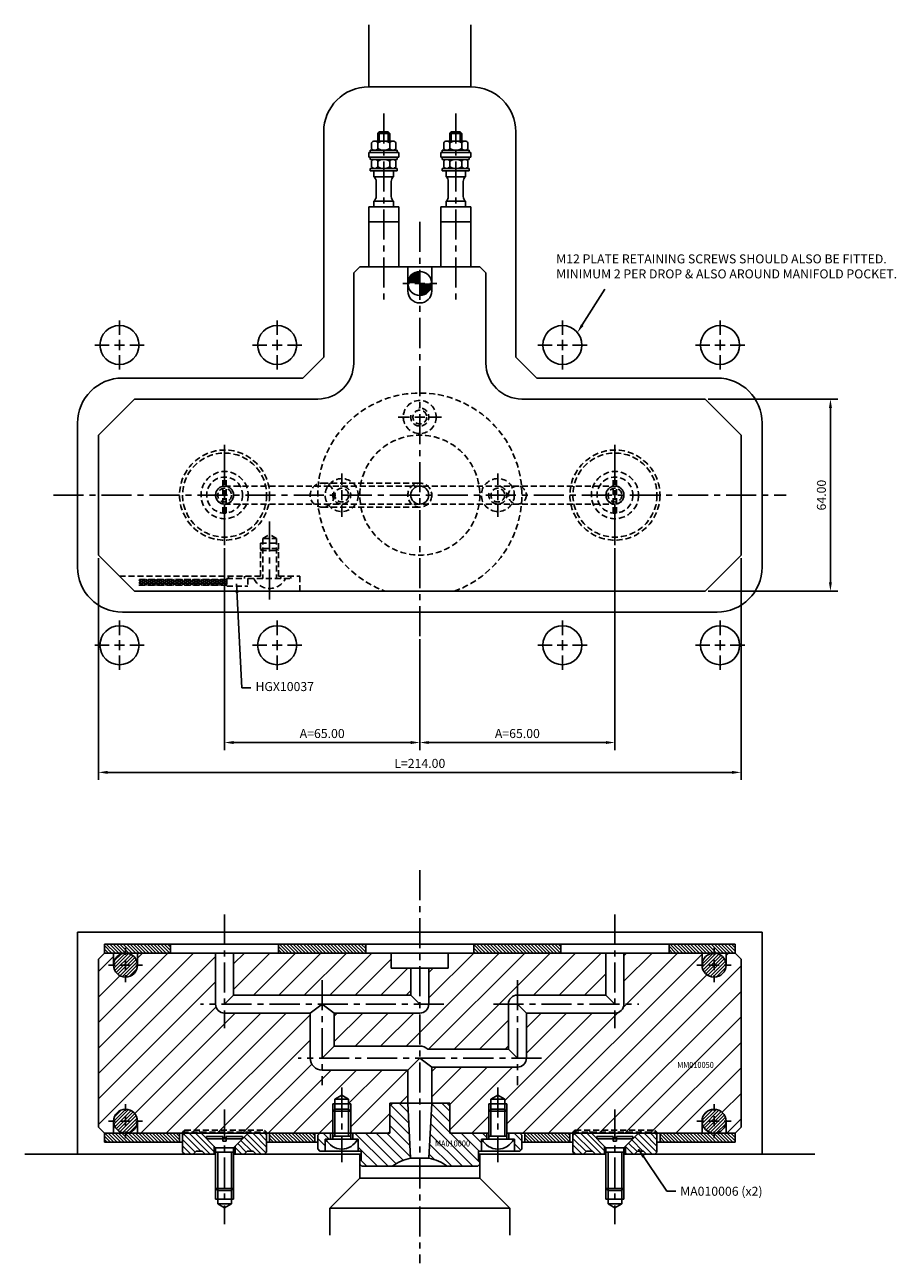
# Model space of a CAD drawing. Extents: x 292 to 787, y 177 to 589.
# Drawn here: x 292 to 582, y 177 to 589 of the extents above; entities that cross this region are included whole.
import ezdxf

# ---------------------------------------------------------------- set-up
doc = ezdxf.new("R2010")
doc.units = 0
doc.header["$LTSCALE"] = 8
doc.header["$MEASUREMENT"] = 0
doc.header["$PDMODE"] = 3
doc.linetypes.add('CENTER', pattern=[2, 1.25, -0.25, 0.25, -0.25])
doc.linetypes.add('HIDDEN', pattern=[0.375, 0.25, -0.125])
doc.layers.get('0').update_dxf_attribs({"linetype": 'CONTINUOUS'})
doc.layers.get('DEFPOINTS').update_dxf_attribs({"linetype": 'CONTINUOUS'})
for name, color, linetype in [('CENTRE', 3, 'CENTER'), ('DIMS', 4, 'CONTINUOUS'), ('HATCH', 4, 'CONTINUOUS'), ('M01', 1, 'CONTINUOUS'), ('M02', 2, 'CONTINUOUS'), ('M03', 2, 'HIDDEN'), ('M04', 7, 'CONTINUOUS'), ('M05', 5, 'CONTINUOUS'), ('TEXT', 2, 'CONTINUOUS')]:
    doc.layers.add(name, color=color, linetype=linetype)
doc.styles.get("Standard").update_dxf_attribs({"font": 'SIMPLEX'})
doc.dimstyles.new('DIM1', dxfattribs={"dimtxt": 3, "dimasz": 3, "dimexe": 2.5, "dimexo": 1, "dimgap": 1.5, "dimtad": 3, "dimlfac": 0.2, "dimrnd": 0.01, "dimzin": 1, "dimtxsty": 'STANDARD', "dimcen": -1.7, "dimdle": 1.25, "dimclrd": 4, "dimclre": 4, "dimclrt": 2, "dimazin": 3, "dimtp": 0.05, "dimtfac": 0.7, "dimtofl": 0, "dimtmove": 0, "dimatfit": 3, "dimtvp": 1.5, "dimtolj": 1, "dimtzin": 1})
doc.dimstyles.new('DIM1$7', dxfattribs={"dimtxt": 3, "dimasz": 3, "dimexe": 2.5, "dimexo": 1, "dimgap": 1.5, "dimtad": 0, "dimrnd": 0.01, "dimzin": 1, "dimtxsty": 'STANDARD', "dimcen": -1.7, "dimdle": 1.25, "dimclrd": 4, "dimclre": 4, "dimclrt": 2, "dimazin": 3, "dimtfac": 1, "dimtofl": 0, "dimtmove": 0, "dimatfit": 3, "dimtolj": 1, "dimtzin": 1})
pattern_1 = [(135, (0, 0), (-0.5656854, -0.5656854), [])]

# ---------------------------------------------------------------- blocks, each defined once
blk = doc.blocks.new('*D8')
at = {"color": 4, "linetype": 'BYBLOCK'}
for p, q in [((488.265534, 414.859226), (488.265534, 347.643829)), ((426.265534, 350.143829), (485.265534, 350.143829))]:
    blk.add_line(p, q, dxfattribs=at)
for points in [[(426.265534, 350.643829), (426.265534, 349.643829), (423.265534, 350.143829)], [(485.265534, 350.643829), (485.265534, 349.643829), (488.265534, 350.143829)]]:
    blk.add_solid(points, dxfattribs=at)
at = {"layer": 'DEFPOINTS', "color": 0, "linetype": 'BYBLOCK'}
for p in [(488.265534, 415.859226), (423.265534, 385.559226), (488.265534, 350.143829)]:
    blk.add_point(p, dxfattribs=at)
at = {"color": 2, "linetype": 'BYBLOCK', "insert": (455.765534, 353.143829), "char_height": 3, "attachment_point": 5}
blk.add_mtext('\\A1;A=65.00', dxfattribs=at)
blk = doc.blocks.new('*D7')
at = {"color": 4, "linetype": 'BYBLOCK'}
for p, q in [((358.265534, 414.859226), (358.265534, 347.643829)), ((423.265534, 384.559226), (423.265534, 347.643829)), ((361.265534, 350.143829), (420.265534, 350.143829))]:
    blk.add_line(p, q, dxfattribs=at)
for points in [[(361.265534, 350.643829), (361.265534, 349.643829), (358.265534, 350.143829)], [(420.265534, 350.643829), (420.265534, 349.643829), (423.265534, 350.143829)]]:
    blk.add_solid(points, dxfattribs=at)
at = {"layer": 'DEFPOINTS', "color": 0, "linetype": 'BYBLOCK'}
for p in [(358.265534, 415.859226), (423.265534, 385.559226), (423.265534, 350.143829)]:
    blk.add_point(p, dxfattribs=at)
at = {"color": 2, "linetype": 'BYBLOCK', "insert": (390.765534, 353.143829), "char_height": 3, "attachment_point": 5}
blk.add_mtext('\\A1;A=65.00', dxfattribs=at)
blk = doc.blocks.new('*D5')
at = {"color": 4, "linetype": 'BYBLOCK'}
for p, q in [((531.765534, 464.559226), (575.022489, 464.559226)), ((572.522489, 403.559226), (572.522489, 461.559226)), ((531.765534, 400.559226), (575.022489, 400.559226))]:
    blk.add_line(p, q, dxfattribs=at)
for points in [[(572.022489, 461.559226), (573.022489, 461.559226), (572.522489, 464.559226)], [(572.022489, 403.559226), (573.022489, 403.559226), (572.522489, 400.559226)]]:
    blk.add_solid(points, dxfattribs=at)
at = {"layer": 'DEFPOINTS', "color": 0, "linetype": 'BYBLOCK'}
for p in [(530.765534, 464.559226), (572.522489, 464.559226), (530.765534, 400.559226)]:
    blk.add_point(p, dxfattribs=at)
at = {"color": 2, "linetype": 'BYBLOCK', "insert": (569.522489, 432.559226), "char_height": 3, "attachment_point": 5, "rotation": 90}
blk.add_mtext('\\A1;64.00', dxfattribs=at)
blk = doc.blocks.new('*D6')
at = {"color": 4, "linetype": 'BYBLOCK'}
for p, q in [((316.265534, 411.559226), (316.265534, 337.696619)), ((530.265534, 411.559226), (530.265534, 337.696619)), ((319.265534, 340.196619), (527.265534, 340.196619))]:
    blk.add_line(p, q, dxfattribs=at)
for points in [[(319.265534, 340.696619), (319.265534, 339.696619), (316.265534, 340.196619)], [(527.265534, 340.696619), (527.265534, 339.696619), (530.265534, 340.196619)]]:
    blk.add_solid(points, dxfattribs=at)
at = {"layer": 'DEFPOINTS', "color": 0, "linetype": 'BYBLOCK'}
for p in [(316.265534, 412.559226), (530.265534, 412.559226), (530.265534, 340.196619)]:
    blk.add_point(p, dxfattribs=at)
at = {"color": 2, "linetype": 'BYBLOCK', "insert": (423.265534, 343.196619), "char_height": 3, "attachment_point": 5}
blk.add_mtext('\\A1;L=214.00', dxfattribs=at)

msp = doc.modelspace()

# ---------------------------------------------------------------- hatches: boundary and pattern name
at = {"layer": 'DIMS'}
h = msp.add_hatch(dxfattribs=at)
h.set_pattern_fill('_U', color=256, scale=2.5, angle=135, style=0, pattern_type=0)
h.set_pattern_definition([(135, (-132.1817, -27.4726), (-1.767767, -1.767767), [])])
h.paths.add_polyline_path([(454.766, 218.014), (454.766, 214.014), (456.566, 214.014), (457.266, 214.714), (457.266, 219.314), (456.566, 220.014), (452.966, 220.014), (452.966, 218.014), (454.516, 218.014)])
h.paths.add_polyline_path([(442.566, 209.014), (443.266, 209.714), (443.266, 211.014), (442.766, 211.014), (442.766, 214.014), (443.766, 214.014), (443.766, 218.014), (444.016, 218.014), (445.566, 218.014), (445.566, 220.014), (433.266, 220.014), (433.266, 229.014), (432.266, 230.014), (427.266, 230.014), (426.306, 211.713, -0.1092323), (432.431, 209.014)])
h.paths.add_polyline_path([(420.225, 211.713), (419.266, 230.014), (414.266, 230.014), (413.266, 229.014), (413.266, 220.014), (400.966, 220.014), (400.966, 218.014), (402.516, 218.014), (402.766, 218.014), (402.766, 214.014), (403.766, 214.014), (403.766, 211.014), (403.266, 211.014), (403.266, 209.714), (403.966, 209.014), (414.1, 209.014, -0.1092323)])
h.paths.add_polyline_path([(391.766, 218.014), (392.016, 218.014), (393.566, 218.014), (393.566, 220.014), (389.966, 220.014), (389.266, 219.314), (389.266, 214.714), (389.966, 214.014), (391.766, 214.014)])
h.paths.add_polyline_path([(427.84, 215.081), (442.211, 215.081), (442.211, 218.081), (427.84, 218.081)], flags=24)
at = {"layer": 'HATCH'}
h = msp.add_hatch(dxfattribs=at)
h.set_pattern_fill('_U', color=256, scale=0.8, angle=135, style=0, pattern_type=0)
h.set_pattern_definition(pattern_1)
h.paths.add_polyline_path([(318.266, 283.014), (318.266, 280.014), (340.266, 280.014), (340.266, 283.014)])
h.paths.add_polyline_path([(376.266, 283.014), (376.266, 280.014), (405.266, 280.014), (405.266, 283.014)])
h = msp.add_hatch(dxfattribs=at)
h.set_pattern_fill('_U', color=256, scale=0.8, angle=135, style=0, pattern_type=0)
h.set_pattern_definition(pattern_1)
h.paths.add_polyline_path([(441.266, 283.014), (441.266, 280.014), (470.266, 280.014), (470.266, 283.014)])
h.paths.add_polyline_path([(506.266, 283.014), (506.266, 280.014), (528.266, 280.014), (528.266, 283.014)])
h = msp.add_hatch(dxfattribs=at)
h.set_pattern_fill('_U', color=256, scale=6, angle=45, style=0, pattern_type=0)
h.set_pattern_definition([(45, (0, 0), (-4.24264, 4.24264), [])])
h.paths.add_polyline_path([(420.266, 275.014), (414.466, 275.014), (413.766, 275.014), (413.766, 275.714), (413.766, 280.014), (361.266, 280.014), (361.266, 266.014), (420.266, 266.014)])
h.paths.add_polyline_path([(386.766, 260.014), (358.266, 260.014, -0.4142136), (355.266, 263.014), (355.266, 280.014), (329.266, 280.014), (329.266, 276.014, -1), (321.266, 276.014), (321.266, 280.014), (318.266, 280.014), (316.266, 278.014), (316.266, 222.014), (318.266, 220.014), (321.266, 220.014), (321.266, 224.014, -1), (329.266, 224.014), (329.266, 220.014), (344.266, 220.014), (344.266, 220.314), (344.966, 221.014), (371.566, 221.014), (372.266, 220.314), (372.266, 220.014), (394.266, 220.014), (394.266, 227.314), (394.266, 229.814), (394.966, 229.814), (394.966, 231.314), (397.266, 232.642), (399.566, 231.314), (399.566, 229.814), (400.266, 229.814), (400.266, 227.314), (400.266, 220.014), (412.766, 220.014), (413.266, 220.514), (413.266, 229.014), (413.266, 230.014), (414.266, 230.014), (419.266, 230.014), (419.266, 241.014), (390.766, 241.014, -0.4142136), (386.766, 245.014)])
h.paths.add_polyline_path([(423.266, 260.014), (394.766, 260.014), (394.766, 249.014), (423.266, 249.014)])
h.paths.add_polyline_path([(452.766, 263.014, -0.4142136), (455.766, 266.014), (485.266, 266.014), (485.266, 280.014), (432.766, 280.014), (432.766, 275.714), (432.766, 275.014), (432.066, 275.014), (426.266, 275.014), (426.266, 263.014, -0.4142136), (423.266, 260.014), (423.266, 249.014, -0.1826758), (425.911, 248.014), (452.766, 248.014)])
h.paths.add_polyline_path([(530.266, 278.014), (528.266, 280.014), (525.266, 280.014), (525.266, 276.014, -1), (517.266, 276.014), (517.266, 280.014), (491.266, 280.014), (491.266, 263.014, -0.4142136), (488.266, 260.014), (458.766, 260.014), (458.766, 245.014, -0.4142136), (455.766, 242.014), (427.266, 242.014), (427.266, 230.014), (432.266, 230.014), (433.266, 230.014), (433.266, 229.014), (433.266, 220.514), (433.766, 220.014), (446.266, 220.014), (446.266, 227.314), (446.266, 229.814), (446.966, 229.814), (446.966, 231.314), (449.266, 232.642), (451.566, 231.314), (451.566, 229.814), (452.266, 229.814), (452.266, 227.314), (452.266, 220.014), (474.266, 220.014), (474.266, 220.314), (474.966, 221.014), (501.566, 221.014), (502.266, 220.314), (502.266, 220.014), (517.266, 220.014), (517.266, 224.014, -1), (525.266, 224.014), (525.266, 220.014), (528.266, 220.014), (530.266, 222.014)])
h.paths.add_polyline_path([(350.107, 220.314), (344.266, 220.314), (344.266, 220.014), (350.407, 220.014)])
h.paths.add_polyline_path([(349.407, 221.014), (344.966, 221.014), (344.266, 220.314), (350.107, 220.314)], flags=17)
h.paths.add_polyline_path([(358.266, 220.314), (350.107, 220.314), (350.407, 220.014), (358.266, 220.014)], flags=17)
h.paths.add_polyline_path([(358.266, 221.014), (349.407, 221.014), (350.107, 220.314), (358.266, 220.314)], flags=17)
h.paths.add_polyline_path([(366.424, 220.314), (358.266, 220.314), (358.266, 220.014), (366.124, 220.014)], flags=17)
h.paths.add_polyline_path([(367.124, 221.014), (358.266, 221.014), (358.266, 220.314), (366.424, 220.314)], flags=17)
h.paths.add_polyline_path([(372.266, 220.314), (366.424, 220.314), (366.124, 220.014), (372.266, 220.014)], flags=16)
h.paths.add_polyline_path([(371.566, 221.014), (367.124, 221.014), (366.424, 220.314), (372.266, 220.314)], flags=16)
h.paths.add_polyline_path([(480.107, 220.314), (474.266, 220.314), (474.266, 220.014), (480.407, 220.014)], flags=17)
h.paths.add_polyline_path([(479.407, 221.014), (474.966, 221.014), (474.266, 220.314), (480.107, 220.314)], flags=17)
h.paths.add_polyline_path([(488.266, 220.314), (480.107, 220.314), (480.407, 220.014), (488.266, 220.014)], flags=17)
h.paths.add_polyline_path([(488.266, 221.014), (479.407, 221.014), (480.107, 220.314), (488.266, 220.314)], flags=17)
h.paths.add_polyline_path([(496.424, 220.314), (488.266, 220.314), (488.266, 220.014), (496.124, 220.014)], flags=17)
h.paths.add_polyline_path([(497.124, 221.014), (488.266, 221.014), (488.266, 220.314), (496.424, 220.314)], flags=17)
h.paths.add_polyline_path([(502.266, 220.314), (496.424, 220.314), (496.124, 220.014), (502.266, 220.014)], flags=16)
h.paths.add_polyline_path([(501.566, 221.014), (497.124, 221.014), (496.424, 220.314), (502.266, 220.314)], flags=16)
h.paths.add_polyline_path([(508.517, 241.254), (523.06, 241.254), (523.06, 244.254), (508.517, 244.254)], flags=24)
h = msp.add_hatch(dxfattribs=at)
h.set_pattern_fill('_U', color=256, scale=0.8, angle=45, style=0, pattern_type=0)
h.set_pattern_definition([(45, (-119.6817, -14.4726), (-0.5656854, 0.5656854), [])])
h.paths.add_polyline_path([(321.266, 276.014, 1), (329.266, 276.014, 1)])
h.paths.add_polyline_path([(329.266, 224.014, 1), (321.266, 224.014, 1)])
h = msp.add_hatch(dxfattribs=at)
h.set_pattern_fill('_U', color=256, scale=0.8, angle=45, style=0, pattern_type=0)
h.set_pattern_definition([(45, (-12.5, 0), (-0.5656854, 0.5656854), [])])
h.paths.add_polyline_path([(517.266, 276.014, 1), (525.266, 276.014, 1)])
h.paths.add_polyline_path([(517.266, 224.014, 1), (525.266, 224.014, 1)])
h = msp.add_hatch(dxfattribs=at)
h.set_pattern_fill('_U', color=256, scale=0.8, angle=135, style=0, pattern_type=0)
h.set_pattern_definition([(135, (22.5, 0), (-0.5656854, -0.5656854), [])])
h.paths.add_polyline_path([(343.266, 217.014), (343.266, 220.014), (318.266, 220.014), (318.266, 217.014)])
h.paths.add_polyline_path([(373.266, 220.014), (373.266, 217.014), (388.266, 217.014), (388.266, 220.014)])
h = msp.add_hatch(dxfattribs=at)
h.set_pattern_fill('_U', color=256, scale=1.5, angle=135, style=0, pattern_type=0)
h.set_pattern_definition([(135, (-142.1817, -27.4726), (-1.06066, -1.06066), [])])
h.paths.add_polyline_path([(350.407, 220.014), (344.966, 220.014), (344.266, 219.314), (344.266, 213.714), (344.966, 213.014), (347.766, 213.014), (348.766, 214.014), (350.766, 214.014), (351.766, 213.014), (354.766, 213.014), (354.766, 215.655)])
h.paths.add_polyline_path([(366.124, 220.014), (361.766, 215.655), (361.766, 213.014), (364.766, 213.014), (365.766, 214.014), (367.766, 214.014), (368.766, 213.014), (371.566, 213.014), (372.266, 213.714), (372.266, 219.314), (371.566, 220.014)])
h = msp.add_hatch(dxfattribs=at)
h.set_pattern_fill('_U', color=256, scale=0.8, angle=135, style=0, pattern_type=0)
h.set_pattern_definition([(135, (-22.5, 0), (-0.5656854, -0.5656854), [])])
h.paths.add_polyline_path([(458.266, 217.014), (473.266, 217.014), (473.266, 220.014), (458.266, 220.014)])
h.paths.add_polyline_path([(528.266, 217.014), (528.266, 220.014), (503.266, 220.014), (503.266, 217.014)])
h = msp.add_hatch(dxfattribs=at)
h.set_pattern_fill('_U', color=256, scale=1.5, angle=135, style=0, pattern_type=0)
h.set_pattern_definition([(135, (-122.1817, -27.4726), (-1.0606602, -1.0606602), [])])
h.paths.add_polyline_path([(480.407, 220.014), (474.966, 220.014), (474.266, 219.314), (474.266, 213.714), (474.966, 213.014), (477.766, 213.014), (478.766, 214.014), (480.766, 214.014), (481.766, 213.014), (484.766, 213.014), (484.766, 215.655)])
h.paths.add_polyline_path([(502.266, 219.314), (501.566, 220.014), (496.124, 220.014), (491.766, 215.655), (491.766, 213.014), (494.766, 213.014), (495.766, 214.014), (497.766, 214.014), (498.766, 213.014), (501.566, 213.014), (502.266, 213.714)])
at = {"layer": 'M03'}
h = msp.add_hatch(dxfattribs=at)
h.set_pattern_fill('_U', color=256, scale=0.7, angle=330, style=0, pattern_type=0)
h.set_pattern_definition([(330, (-132.1817, 0), (0.35, 0.6062178), [])])
h.paths.add_polyline_path([(358.958, 404.459), (329.72, 404.459), (329.72, 402.559), (358.958, 402.559)])
h = msp.add_hatch(dxfattribs=at)
h.set_pattern_fill('_U', color=256, scale=0.7, angle=30, style=0, pattern_type=0)
h.set_pattern_definition([(30, (-132.1817, 0), (-0.35, 0.6062178), [])])
h.paths.add_polyline_path([(358.958, 404.459), (329.72, 404.459), (329.72, 402.559), (358.958, 402.559)])

# ---------------------------------------------------------------- linework, layer by layer
at = {"color": 4, "linetype": 'BYBLOCK'}
msp.add_line((477.384, 489.239), (484.866, 501.206), dxfattribs=at)
msp.add_solid([(477.805, 488.969), (476.963, 489.508), (475.765, 486.713)], dxfattribs=at)
at = {"layer": 'CENTRE'}
for p, q in [((411.266, 559.72), (411.266, 496.127)), ((435.266, 559.72), (435.266, 496.127)), ((423.266, 523.559), (423.266, 385.559)), ((301.266, 432.559), (545.266, 432.559)), ((373.266, 423.758), (373.266, 396.598)), ((423.266, 307.602), (423.266, 176.694)), ((358.266, 292.825), (358.266, 255.014)), ((488.266, 292.825), (488.266, 255.014)), ((390.766, 271.014), (390.766, 236.014)), ((455.766, 271.014), (455.766, 236.014)), ((431.266, 263.014), (350.266, 263.014)), ((447.766, 263.014), (496.266, 263.014)), ((463.766, 245.014), (382.766, 245.014)), ((397.266, 235.28), (397.266, 210.368)), ((449.266, 235.28), (449.266, 210.368)), ((358.266, 227.875), (358.266, 189.652)), ((488.266, 227.875), (488.266, 189.652))]:
    msp.add_line(p, q, dxfattribs=at)
at = {"layer": 'DIMS', "color": 4}
for p, q in [((419.866, 503.059), (417.566, 503.059)), ((421.566, 503.059), (424.966, 503.059)), ((426.666, 503.059), (428.966, 503.059)), ((323.266, 485.959), (323.266, 490.759)), ((375.766, 485.959), (375.766, 490.759)), ((470.766, 485.959), (470.766, 490.759)), ((523.266, 485.959), (523.266, 490.759)), ((323.266, 480.859), (323.266, 484.259)), ((375.766, 480.859), (375.766, 484.259)), ((470.766, 480.859), (470.766, 484.259)), ((523.266, 480.859), (523.266, 484.259)), ((319.866, 482.559), (315.066, 482.559)), ((321.566, 482.559), (324.966, 482.559)), ((323.266, 479.159), (323.266, 474.359)), ((326.666, 482.559), (331.466, 482.559)), ((372.366, 482.559), (367.566, 482.559)), ((374.066, 482.559), (377.466, 482.559)), ((375.766, 479.159), (375.766, 474.359)), ((379.166, 482.559), (383.966, 482.559)), ((467.366, 482.559), (462.566, 482.559)), ((472.466, 482.559), (469.066, 482.559)), ((470.766, 479.159), (470.766, 474.359)), ((474.166, 482.559), (478.966, 482.559)), ((519.866, 482.559), (515.066, 482.559)), ((524.966, 482.559), (521.566, 482.559)), ((523.266, 479.159), (523.266, 474.359)), ((526.666, 482.559), (531.466, 482.559)), ((419.866, 458.559), (416.066, 458.559)), ((421.566, 458.559), (424.966, 458.559)), ((426.666, 458.559), (430.466, 458.559)), ((358.266, 435.959), (358.266, 449.259)), ((488.266, 435.959), (488.266, 449.259)), ((397.266, 435.959), (397.266, 439.759)), ((449.266, 435.959), (449.266, 439.759)), ((358.266, 430.859), (358.266, 434.259)), ((397.266, 430.859), (397.266, 434.259)), ((449.266, 430.859), (449.266, 434.259)), ((488.266, 430.859), (488.266, 434.259)), ((358.266, 429.159), (358.266, 415.859)), ((397.266, 429.159), (397.266, 425.359)), ((449.266, 429.159), (449.266, 425.359)), ((488.266, 429.159), (488.266, 415.859)), ((323.266, 385.959), (323.266, 390.759)), ((375.766, 385.959), (375.766, 390.759)), ((470.766, 385.959), (470.766, 390.759)), ((523.266, 385.959), (523.266, 390.759)), ((323.266, 384.259), (323.266, 380.859)), ((375.766, 384.259), (375.766, 380.859)), ((470.766, 384.259), (470.766, 380.859)), ((523.266, 384.259), (523.266, 380.859)), ((319.866, 382.559), (315.066, 382.559)), ((321.566, 382.559), (324.966, 382.559)), ((326.666, 382.559), (331.466, 382.559)), ((372.366, 382.559), (367.566, 382.559)), ((374.066, 382.559), (377.466, 382.559)), ((379.166, 382.559), (383.966, 382.559)), ((467.366, 382.559), (462.566, 382.559)), ((472.466, 382.559), (469.066, 382.559)), ((474.166, 382.559), (478.966, 382.559)), ((519.866, 382.559), (515.066, 382.559)), ((524.966, 382.559), (521.566, 382.559)), ((526.666, 382.559), (531.466, 382.559)), ((323.266, 379.159), (323.266, 374.359)), ((375.766, 379.159), (375.766, 374.359)), ((470.766, 379.159), (470.766, 374.359)), ((523.266, 379.159), (523.266, 374.359)), ((325.266, 279.414), (325.266, 281.714)), ((521.266, 279.414), (521.266, 281.714)), ((325.266, 277.714), (325.266, 274.314)), ((521.266, 277.714), (521.266, 274.314)), ((321.866, 276.014), (319.566, 276.014)), ((326.966, 276.014), (323.566, 276.014)), ((325.266, 272.614), (325.266, 270.314)), ((328.666, 276.014), (330.966, 276.014)), ((517.866, 276.014), (515.566, 276.014)), ((519.566, 276.014), (522.966, 276.014)), ((521.266, 272.614), (521.266, 270.314)), ((524.666, 276.014), (526.966, 276.014)), ((325.266, 227.414), (325.266, 229.714)), ((521.266, 227.414), (521.266, 229.714)), ((321.866, 224.014), (319.566, 224.014)), ((326.966, 224.014), (323.566, 224.014)), ((325.266, 222.314), (325.266, 225.714)), ((328.666, 224.014), (330.966, 224.014)), ((517.866, 224.014), (515.566, 224.014)), ((519.566, 224.014), (522.966, 224.014)), ((521.266, 222.314), (521.266, 225.714)), ((524.666, 224.014), (526.966, 224.014)), ((325.266, 220.614), (325.266, 218.314)), ((521.266, 220.614), (521.266, 218.314))]:
    msp.add_line(p, q, dxfattribs=at)
at = {"layer": 'M01'}
for p, q in [((409.266, 553.059), (409.766, 553.559)), ((409.266, 553.059), (413.266, 553.059)), ((409.266, 553.059), (409.266, 550.459)), ((409.766, 553.559), (409.766, 550.459)), ((409.766, 553.559), (412.766, 553.559)), ((412.766, 553.559), (413.266, 553.059)), ((412.766, 553.559), (412.766, 550.459)), ((413.266, 553.059), (413.266, 550.459)), ((433.766, 553.559), (433.266, 553.059)), ((437.266, 553.059), (433.266, 553.059)), ((433.266, 553.059), (433.266, 550.459)), ((433.766, 553.559), (433.766, 550.459)), ((436.766, 553.559), (433.766, 553.559)), ((437.266, 553.059), (436.766, 553.559)), ((436.766, 553.559), (436.766, 550.459)), ((437.266, 553.059), (437.266, 550.459)), ((407.224, 549.859), (407.224, 548.059)), ((408.234, 550.459), (414.297, 550.459)), ((409.245, 549.859), (409.245, 548.059)), ((413.286, 549.859), (413.286, 548.059)), ((415.307, 549.859), (415.307, 548.059)), ((431.224, 549.859), (431.224, 548.059)), ((438.297, 550.459), (432.234, 550.459)), ((433.245, 549.859), (433.245, 548.059)), ((437.286, 549.859), (437.286, 548.059)), ((439.307, 549.859), (439.307, 548.059)), ((406.266, 545.159), (406.266, 546.659)), ((406.266, 546.659), (416.266, 546.659)), ((406.266, 545.159), (416.266, 545.159)), ((406.766, 546.659), (406.766, 547.459)), ((406.766, 547.459), (415.766, 547.459)), ((406.766, 544.359), (406.766, 545.159)), ((415.766, 546.659), (415.766, 547.459)), ((415.766, 544.359), (415.766, 545.159)), ((416.266, 545.159), (416.266, 546.659)), ((430.266, 545.159), (430.266, 546.659)), ((440.266, 546.659), (430.266, 546.659)), ((440.266, 545.159), (430.266, 545.159)), ((430.766, 546.659), (430.766, 547.459)), ((439.766, 547.459), (430.766, 547.459)), ((430.766, 544.359), (430.766, 545.159)), ((439.766, 546.659), (439.766, 547.459)), ((439.766, 544.359), (439.766, 545.159)), ((440.266, 545.159), (440.266, 546.659)), ((406.766, 544.359), (415.766, 544.359)), ((406.766, 541.359), (415.766, 541.359)), ((406.766, 541.359), (406.766, 540.559)), ((406.766, 540.559), (415.766, 540.559)), ((407.224, 543.759), (407.224, 541.959)), ((408.016, 540.559), (408.016, 538.615)), ((409.245, 543.759), (409.245, 541.959)), ((413.286, 543.759), (413.286, 541.959)), ((414.516, 540.559), (414.516, 538.615)), ((415.307, 543.759), (415.307, 541.959)), ((415.766, 541.359), (415.766, 540.559)), ((439.766, 544.359), (430.766, 544.359)), ((430.766, 541.359), (430.766, 540.559)), ((439.766, 541.359), (430.766, 541.359)), ((430.766, 540.559), (439.766, 540.559)), ((431.224, 543.759), (431.224, 541.959)), ((432.016, 540.559), (432.016, 538.615)), ((433.245, 543.759), (433.245, 541.959)), ((437.286, 543.759), (437.286, 541.959)), ((438.516, 540.559), (438.516, 538.615)), ((439.307, 543.759), (439.307, 541.959)), ((439.766, 541.359), (439.766, 540.559)), ((408.016, 538.615), (414.516, 538.615)), ((408.766, 537.054), (408.766, 532.065)), ((413.766, 537.054), (413.766, 532.065)), ((438.516, 538.615), (432.016, 538.615)), ((432.766, 537.054), (432.766, 532.065)), ((437.766, 537.054), (437.766, 532.065)), ((406.266, 528.559), (406.266, 508.559)), ((406.266, 528.559), (416.266, 528.559)), ((408.016, 530.503), (414.516, 530.503)), ((408.016, 530.503), (408.016, 528.559)), ((414.516, 530.503), (414.516, 528.559)), ((416.266, 528.559), (416.266, 508.559)), ((430.266, 528.559), (430.266, 508.559)), ((440.266, 528.559), (430.266, 528.559)), ((438.516, 530.503), (432.016, 530.503)), ((432.016, 530.503), (432.016, 528.559)), ((438.516, 530.503), (438.516, 528.559)), ((440.266, 528.559), (440.266, 508.559)), ((406.266, 523.559), (416.266, 523.559)), ((440.266, 523.559), (430.266, 523.559)), ((401.266, 506.559), (403.266, 508.559)), ((403.266, 508.559), (443.266, 508.559)), ((419.266, 500.559), (419.266, 508.559)), ((427.266, 500.559), (427.266, 508.559)), ((443.266, 508.559), (445.266, 506.559)), ((401.266, 506.559), (401.266, 476.559)), ((445.266, 506.559), (445.266, 476.559)), ((316.266, 452.559), (328.266, 464.559)), ((328.266, 464.559), (389.266, 464.559)), ((457.266, 464.559), (518.266, 464.559)), ((518.266, 464.559), (530.266, 452.559)), ((316.266, 452.559), (316.266, 412.559)), ((530.266, 452.559), (530.266, 412.559)), ((328.266, 400.559), (316.266, 412.559)), ((530.266, 412.559), (518.266, 400.559)), ((328.266, 400.559), (518.266, 400.559)), ((316.266, 278.014), (318.266, 280.014)), ((316.266, 278.014), (316.266, 222.014)), ((318.266, 280.014), (528.266, 280.014)), ((321.266, 276.014), (321.266, 280.014)), ((329.266, 276.014), (329.266, 280.014)), ((355.266, 280.014), (355.266, 263.014)), ((361.266, 280.014), (361.266, 266.014)), ((413.766, 280.014), (413.766, 275.014)), ((432.766, 280.014), (432.766, 275.014)), ((485.266, 280.014), (485.266, 266.014)), ((491.266, 280.014), (491.266, 263.014)), ((517.266, 276.014), (517.266, 280.014)), ((525.266, 276.014), (525.266, 280.014)), ((528.266, 280.014), (530.266, 278.014)), ((530.266, 278.014), (530.266, 222.014)), ((432.766, 275.014), (413.766, 275.014)), ((420.266, 275.014), (420.266, 266.014)), ((426.266, 275.014), (426.266, 263.014)), ((358.266, 263.014), (361.266, 266.014)), ((420.266, 266.014), (361.266, 266.014)), ((423.266, 263.014), (420.266, 266.014)), ((485.266, 266.014), (455.766, 266.014)), ((488.266, 263.014), (485.266, 266.014)), ((386.766, 260.014), (358.266, 260.014)), ((386.766, 260.014), (390.766, 263.014)), ((386.766, 245.014), (386.766, 260.014)), ((390.766, 263.014), (394.766, 260.014)), ((423.266, 260.014), (394.766, 260.014)), ((394.766, 249.014), (394.766, 260.014)), ((452.766, 248.014), (452.766, 263.014)), ((455.766, 263.014), (458.766, 260.014)), ((458.766, 260.014), (458.766, 245.014)), ((488.266, 260.014), (458.766, 260.014)), ((394.766, 249.014), (390.766, 245.014)), ((394.766, 249.014), (423.266, 249.014)), ((452.766, 248.014), (425.911, 248.014)), ((455.766, 245.014), (452.766, 248.014)), ((419.266, 241.014), (423.266, 245.014)), ((423.266, 245.014), (427.266, 242.014)), ((419.266, 241.014), (390.766, 241.014)), ((419.266, 241.014), (419.266, 230.014)), ((455.766, 242.014), (427.266, 242.014)), ((427.266, 242.014), (427.266, 230.014)), ((321.266, 224.014), (321.266, 220.014)), ((329.266, 224.014), (329.266, 220.014)), ((517.266, 224.014), (517.266, 220.014)), ((525.266, 224.014), (525.266, 220.014)), ((318.266, 220.014), (316.266, 222.014)), ((318.266, 220.014), (413.266, 220.014)), ((433.266, 220.014), (446.266, 220.014)), ((452.266, 220.014), (528.266, 220.014)), ((530.266, 222.014), (528.266, 220.014))]:
    msp.add_line(p, q, dxfattribs=at)
at = {"layer": 'M01', "const_width": 4}
for points in [[(423.266, 505.059, 0.414214), (421.266, 503.059)], [(423.266, 501.059, 0.414214), (425.266, 503.059)]]:
    msp.add_lwpolyline(points, format="xyb", dxfattribs=at)
at = {"layer": 'M01'}
for centre, radius in [((423.266, 503.059), 4), ((358.266, 432.559), 3), ((423.266, 432.559), 3), ((488.266, 432.559), 3), ((325.266, 276.014), 4), ((521.266, 276.014), 4), ((325.266, 224.014), 4), ((521.266, 224.014), 4)]:
    msp.add_circle(centre, radius, dxfattribs=at)
for centre, radius, start, end in [((408.234, 549.309), 1.151, 28.59242, 151.40758), ((411.266, 546.756), 3.703, 56.92527, 123.07473), ((414.297, 549.309), 1.151, 28.59242, 151.40758), ((432.234, 549.309), 1.151, 28.59242, 151.40758), ((435.266, 546.756), 3.703, 56.92527, 123.07473), ((438.297, 549.309), 1.151, 28.59242, 151.40758), ((408.234, 548.61), 1.151, 208.59242, 331.40758), ((411.266, 551.162), 3.703, 236.92527, 303.07473), ((414.297, 548.61), 1.151, 208.59242, 331.40758), ((432.234, 548.61), 1.151, 208.59242, 331.40758), ((435.266, 551.162), 3.703, 236.92527, 303.07473), ((438.297, 548.61), 1.151, 208.59242, 331.40758), ((408.234, 543.209), 1.151, 28.59242, 151.40758), ((408.234, 542.51), 1.151, 208.59242, 331.40758), ((411.266, 540.656), 3.703, 56.92527, 123.07473), ((411.266, 545.062), 3.703, 236.92527, 303.07473), ((414.297, 543.209), 1.151, 28.59242, 151.40758), ((414.297, 542.51), 1.151, 208.59242, 331.40758), ((432.234, 543.209), 1.151, 28.59242, 151.40758), ((432.234, 542.51), 1.151, 208.59242, 331.40758), ((435.266, 540.656), 3.703, 56.92527, 123.07473), ((435.266, 545.062), 3.703, 236.92527, 303.07473), ((438.297, 543.209), 1.151, 28.59242, 151.40758), ((438.297, 542.51), 1.151, 208.59242, 331.40758), ((406.766, 537.054), 2, 0, 51.31781), ((415.766, 537.054), 2, 128.68219, 180), ((430.766, 537.054), 2, 0, 51.31781), ((439.766, 537.054), 2, 128.68219, 180), ((406.766, 532.065), 2, 308.68219, 0), ((415.766, 532.065), 2, 180, 231.31781), ((430.766, 532.065), 2, 308.68219, 0), ((439.766, 532.065), 2, 180, 231.31781), ((423.266, 500.559), 4, 180, 0), ((389.266, 476.559), 12, 270, 0), ((457.266, 476.559), 12, 180, 270), ((455.766, 263.014), 3, 90, 180), ((358.266, 263.014), 3, 180, 270), ((423.266, 263.014), 3, 270, 0), ((488.266, 263.014), 3, 270, 0), ((423.266, 245.014), 4, 48.59038, 90), ((390.766, 245.014), 4, 180, 270), ((455.766, 245.014), 3, 270, 0)]:
    msp.add_arc(centre, radius, start, end, dxfattribs=at)
at = {"layer": 'M02'}
for p, q in [((318.266, 283.014), (528.266, 283.014)), ((318.266, 280.014), (318.266, 283.014)), ((340.266, 280.014), (340.266, 283.014)), ((376.266, 280.014), (376.266, 283.014)), ((405.266, 283.014), (405.266, 280.014)), ((441.266, 283.014), (441.266, 280.014)), ((470.266, 280.014), (470.266, 283.014)), ((506.266, 280.014), (506.266, 283.014)), ((528.266, 280.014), (528.266, 283.014)), ((318.266, 220.014), (318.266, 217.014)), ((343.266, 220.014), (343.266, 217.014)), ((373.266, 220.014), (373.266, 217.014)), ((388.266, 220.014), (388.266, 217.014)), ((458.266, 220.014), (458.266, 217.014)), ((473.266, 220.014), (473.266, 217.014)), ((503.266, 220.014), (503.266, 217.014)), ((528.266, 220.014), (528.266, 217.014)), ((318.266, 217.014), (344.266, 217.014)), ((372.266, 217.014), (389.266, 217.014)), ((457.266, 217.014), (474.266, 217.014)), ((502.266, 217.014), (528.266, 217.014))]:
    msp.add_line(p, q, dxfattribs=at)
at = {"layer": 'M03'}
for p, q in [((357.716, 426.584), (357.716, 438.534)), ((358.816, 426.584), (358.816, 438.534)), ((487.716, 426.584), (487.716, 438.534)), ((488.816, 426.584), (488.816, 438.534)), ((358.266, 435.559), (488.266, 435.559)), ((390.766, 436.559), (423.266, 436.559)), ((358.266, 429.559), (488.266, 429.559)), ((390.766, 428.559), (423.266, 428.559)), ((370.966, 418.059), (373.266, 419.387)), ((370.966, 418.059), (375.566, 418.059)), ((370.966, 418.059), (370.966, 404.759)), ((375.566, 418.059), (373.266, 419.387)), ((375.566, 418.059), (375.566, 404.759)), ((370.266, 416.559), (376.266, 416.559)), ((370.266, 416.559), (370.266, 404.759)), ((370.266, 414.059), (370.966, 414.759)), ((370.266, 414.059), (376.266, 414.059)), ((370.966, 414.759), (375.566, 414.759)), ((376.266, 414.059), (375.566, 414.759)), ((376.266, 416.559), (376.266, 404.759)), ((323.266, 405.559), (370.266, 405.559)), ((358.958, 404.459), (329.72, 404.459)), ((358.958, 404.759), (358.958, 402.259)), ((358.958, 404.759), (364.914, 404.759)), ((359.566, 405.559), (359.566, 404.759)), ((364.914, 405.559), (364.914, 404.759)), ((365.958, 404.759), (380.266, 404.759)), ((365.958, 404.759), (365.958, 402.259)), ((376.266, 405.559), (383.266, 405.559)), ((376.966, 405.559), (376.966, 404.759)), ((380.266, 405.559), (380.266, 404.759)), ((383.266, 405.559), (383.266, 400.559)), ((358.958, 402.559), (329.72, 402.559)), ((358.958, 402.259), (365.958, 402.259))]:
    msp.add_line(p, q, dxfattribs=at)
for centre, radius in [((423.266, 458.559), 5.5), ((423.266, 458.559), 2.3), ((423.266, 432.559), 20), ((358.266, 432.559), 15), ((358.266, 432.559), 14), ((488.266, 432.559), 15), ((488.266, 432.559), 14), ((358.266, 432.559), 7.859), ((358.266, 432.559), 6), ((397.266, 432.559), 5.5), ((449.266, 432.559), 5.5), ((488.266, 432.559), 7.859), ((488.266, 432.559), 6), ((358.266, 432.559), 2.3), ((390.766, 432.559), 4), ((397.266, 432.559), 2.3), ((423.266, 432.559), 4), ((449.266, 432.559), 2.3), ((455.766, 432.559), 3), ((488.266, 432.559), 2.3)]:
    msp.add_circle(centre, radius, dxfattribs=at)
for centre, radius, start, end in [((423.266, 432.559), 34, 289.74992, 250.25008), ((423.266, 458.559), 3, 167.78464, 96.9231), ((358.266, 432.559), 3, 167.78464, 96.9231), ((397.266, 432.559), 3, 167.78464, 96.9231), ((449.266, 432.559), 3, 167.78464, 96.9231), ((488.266, 432.559), 3, 167.78464, 96.9231), ((373.266, 407.285), 5.826, 205.69541, 334.30459)]:
    msp.add_arc(centre, radius, start, end, dxfattribs=at)
at = {"layer": 'M04'}
for p, q in [((406.266, 568.559), (406.266, 589.231)), ((440.266, 568.559), (440.266, 589.231)), ((406.266, 568.559), (440.266, 568.559)), ((391.266, 553.559), (391.266, 478.559)), ((455.266, 553.559), (455.266, 478.559)), ((384.266, 471.559), (391.266, 478.559)), ((455.266, 478.559), (462.266, 471.559)), ((324.266, 471.559), (384.266, 471.559)), ((462.266, 471.559), (522.266, 471.559)), ((309.266, 456.559), (309.266, 408.559)), ((537.266, 456.559), (537.266, 408.559)), ((324.266, 393.559), (522.266, 393.559)), ((309.266, 287.014), (537.266, 287.014)), ((309.266, 287.014), (309.266, 213.014)), ((537.266, 287.014), (537.266, 213.014)), ((394.966, 231.314), (397.266, 232.642)), ((394.966, 228.014), (394.966, 231.314)), ((399.566, 231.314), (394.966, 231.314)), ((399.566, 231.314), (397.266, 232.642)), ((399.566, 228.014), (399.566, 231.314)), ((446.966, 231.314), (449.266, 232.642)), ((446.966, 228.014), (446.966, 231.314)), ((446.966, 231.314), (451.566, 231.314)), ((451.566, 231.314), (449.266, 232.642)), ((451.566, 228.014), (451.566, 231.314)), ((394.266, 227.314), (394.266, 229.814)), ((400.266, 229.814), (394.266, 229.814)), ((400.266, 227.314), (400.266, 229.814)), ((413.266, 229.014), (413.266, 230.014)), ((414.266, 230.014), (413.266, 230.014)), ((432.266, 230.014), (433.266, 230.014)), ((433.266, 229.014), (433.266, 230.014)), ((446.266, 227.314), (446.266, 229.814)), ((446.266, 229.814), (452.266, 229.814)), ((452.266, 227.314), (452.266, 229.814)), ((393.566, 220.014), (393.566, 218.014)), ((400.966, 220.014), (400.966, 218.014)), ((413.266, 220.514), (412.766, 220.014)), ((433.266, 220.514), (433.766, 220.014)), ((445.566, 220.014), (445.566, 218.014)), ((452.966, 220.014), (452.966, 218.014)), ((391.766, 218.014), (391.766, 214.014)), ((391.766, 218.014), (392.016, 218.014)), ((402.516, 218.014), (402.766, 218.014)), ((402.766, 218.014), (402.766, 214.014)), ((444.016, 218.014), (443.766, 218.014)), ((443.766, 218.014), (443.766, 214.014)), ((454.766, 218.014), (454.516, 218.014)), ((454.766, 218.014), (454.766, 214.014)), ((291.715, 213.014), (355.266, 213.014)), ((361.266, 213.014), (403.766, 213.014)), ((403.266, 211.014), (403.266, 213.014)), ((442.766, 213.014), (485.266, 213.014)), ((443.266, 211.014), (443.266, 213.014)), ((491.266, 213.014), (554.816, 213.014)), ((403.266, 209.714), (403.266, 205.014)), ((443.266, 209.714), (443.266, 205.014)), ((403.266, 205.014), (393.266, 195.014)), ((443.266, 205.014), (403.266, 205.014)), ((443.266, 205.014), (453.266, 195.014)), ((355.266, 201.575), (355.266, 198.014)), ((355.966, 200.875), (355.966, 196.514)), ((360.566, 200.875), (360.566, 196.514)), ((361.266, 201.575), (361.266, 198.014)), ((485.266, 201.575), (485.266, 198.014)), ((485.966, 200.875), (485.966, 196.514)), ((490.566, 200.875), (490.566, 196.514)), ((491.266, 201.575), (491.266, 198.014)), ((355.266, 198.014), (361.266, 198.014)), ((355.966, 196.514), (358.266, 195.186)), ((355.966, 196.514), (360.566, 196.514)), ((358.266, 195.186), (360.566, 196.514)), ((393.266, 195.014), (393.266, 186.014)), ((393.266, 195.014), (453.266, 195.014)), ((453.266, 195.014), (453.266, 186.014)), ((485.266, 198.014), (491.266, 198.014)), ((485.966, 196.514), (488.266, 195.186)), ((485.966, 196.514), (490.566, 196.514)), ((488.266, 195.186), (490.566, 196.514))]:
    msp.add_line(p, q, dxfattribs=at)
for centre in [(323.266, 482.559), (375.766, 482.559), (470.766, 482.559), (523.266, 482.559), (323.266, 382.559), (375.766, 382.559), (470.766, 382.559), (523.266, 382.559)]:
    msp.add_circle(centre, 6.5, dxfattribs=at)
for centre, start, end in [((406.266, 553.559), 90, 180), ((440.266, 553.559), 360, 90), ((324.266, 456.559), 90, 180), ((522.266, 456.559), 0, 90), ((324.266, 408.559), 180, 270), ((522.266, 408.559), 270, 0)]:
    msp.add_arc(centre, 15, start, end, dxfattribs=at)
at = {"layer": 'M05'}
for p, q in [((394.266, 227.314), (394.966, 228.014)), ((400.266, 227.314), (394.266, 227.314)), ((394.266, 227.314), (394.266, 218.014)), ((399.566, 228.014), (394.966, 228.014)), ((394.966, 228.014), (394.966, 219.014)), ((400.266, 227.314), (399.566, 228.014)), ((399.566, 228.014), (399.566, 219.014)), ((400.266, 227.314), (400.266, 218.014)), ((413.266, 229.014), (414.266, 230.014)), ((413.266, 229.014), (413.266, 220.014)), ((432.266, 230.014), (414.266, 230.014)), ((419.266, 230.014), (420.225, 211.713)), ((427.266, 230.014), (426.306, 211.713)), ((432.266, 230.014), (433.266, 229.014)), ((433.266, 229.014), (433.266, 220.014)), ((446.266, 227.314), (446.966, 228.014)), ((446.266, 227.314), (452.266, 227.314)), ((446.266, 227.314), (446.266, 218.014)), ((446.966, 228.014), (451.566, 228.014)), ((446.966, 228.014), (446.966, 219.014)), ((452.266, 227.314), (451.566, 228.014)), ((451.566, 228.014), (451.566, 219.014)), ((452.266, 227.314), (452.266, 218.014)), ((344.266, 219.314), (344.966, 220.014)), ((344.266, 219.314), (344.266, 213.714)), ((355.266, 215.155), (350.107, 220.314)), ((352.266, 218.875), (352.266, 218.155)), ((352.266, 218.875), (357.716, 218.875)), ((357.716, 218.875), (357.716, 217.375)), ((358.816, 218.875), (364.266, 218.875)), ((358.816, 218.875), (358.816, 217.375)), ((361.266, 215.155), (366.424, 220.314)), ((364.266, 218.875), (364.266, 218.155)), ((372.266, 219.314), (371.566, 220.014)), ((372.266, 219.314), (372.266, 213.714)), ((389.266, 219.314), (389.966, 220.014)), ((389.266, 219.314), (389.266, 214.714)), ((400.266, 219.014), (394.266, 219.014)), ((446.266, 219.014), (452.266, 219.014)), ((457.266, 219.314), (456.566, 220.014)), ((457.266, 219.314), (457.266, 214.714)), ((474.266, 219.314), (474.966, 220.014)), ((474.266, 219.314), (474.266, 213.714)), ((485.266, 215.155), (480.107, 220.314)), ((482.266, 218.875), (482.266, 218.155)), ((482.266, 218.875), (487.716, 218.875)), ((487.716, 218.875), (487.716, 217.375)), ((488.816, 218.875), (494.266, 218.875)), ((488.816, 218.875), (488.816, 217.375)), ((491.266, 215.155), (496.424, 220.314)), ((494.266, 218.875), (494.266, 218.155)), ((502.266, 219.314), (501.566, 220.014)), ((502.266, 219.314), (502.266, 213.714)), ((352.266, 218.155), (357.716, 218.155)), ((354.766, 215.655), (354.766, 213.014)), ((355.266, 215.155), (361.266, 215.155)), ((355.266, 215.155), (355.266, 201.575)), ((357.716, 217.375), (358.816, 217.375)), ((358.816, 218.155), (364.266, 218.155)), ((361.266, 215.155), (361.266, 201.575)), ((361.766, 215.655), (361.766, 213.014)), ((389.266, 214.714), (389.966, 214.014)), ((392.016, 218.014), (402.516, 218.014)), ((454.516, 218.014), (444.016, 218.014)), ((457.266, 214.714), (456.566, 214.014)), ((482.266, 218.155), (487.716, 218.155)), ((484.766, 215.655), (484.766, 213.014)), ((485.266, 215.155), (491.266, 215.155)), ((485.266, 215.155), (485.266, 201.575)), ((487.716, 217.375), (488.816, 217.375)), ((488.816, 218.155), (494.266, 218.155)), ((491.266, 215.155), (491.266, 201.575)), ((491.766, 215.655), (491.766, 213.014)), ((344.266, 213.714), (344.966, 213.014)), ((348.766, 214.014), (347.766, 213.014)), ((348.766, 214.014), (350.766, 214.014)), ((350.766, 214.014), (351.766, 213.014)), ((355.266, 213.655), (361.266, 213.655)), ((355.966, 213.655), (355.966, 200.875)), ((360.566, 213.655), (360.566, 200.875)), ((365.766, 214.014), (364.766, 213.014)), ((367.766, 214.014), (365.766, 214.014)), ((367.766, 214.014), (368.766, 213.014)), ((372.266, 213.714), (371.566, 213.014)), ((403.766, 214.014), (389.966, 214.014)), ((403.766, 211.014), (403.266, 211.014)), ((403.266, 211.014), (403.266, 209.714)), ((403.766, 214.014), (403.766, 211.014)), ((420.225, 211.713), (426.306, 211.713)), ((442.766, 214.014), (442.766, 211.014)), ((456.566, 214.014), (442.766, 214.014)), ((443.266, 211.014), (442.766, 211.014)), ((443.266, 211.014), (443.266, 209.714)), ((474.266, 213.714), (474.966, 213.014)), ((478.766, 214.014), (477.766, 213.014)), ((478.766, 214.014), (480.766, 214.014)), ((480.766, 214.014), (481.766, 213.014)), ((485.266, 213.655), (491.266, 213.655)), ((485.966, 213.655), (485.966, 200.875)), ((490.566, 213.655), (490.566, 200.875)), ((495.766, 214.014), (494.766, 213.014)), ((497.766, 214.014), (495.766, 214.014)), ((497.766, 214.014), (498.766, 213.014)), ((502.266, 213.714), (501.566, 213.014)), ((403.966, 209.014), (403.266, 209.714)), ((442.566, 209.014), (403.966, 209.014)), ((442.566, 209.014), (443.266, 209.714)), ((355.266, 201.575), (355.966, 200.875)), ((355.266, 201.575), (361.266, 201.575)), ((355.966, 200.875), (360.566, 200.875)), ((360.566, 200.875), (361.266, 201.575)), ((485.266, 201.575), (485.966, 200.875)), ((485.266, 201.575), (491.266, 201.575)), ((485.966, 200.875), (490.566, 200.875)), ((490.566, 200.875), (491.266, 201.575))]:
    msp.add_line(p, q, dxfattribs=at)
at = {"layer": 'M05', "linetype": 'HIDDEN'}
for p, q in [((344.266, 220.314), (344.966, 221.014)), ((344.266, 220.314), (372.266, 220.314)), ((344.266, 219.314), (344.266, 220.314)), ((344.966, 221.014), (371.566, 221.014)), ((350.107, 220.314), (349.407, 221.014)), ((366.424, 220.314), (367.124, 221.014)), ((372.266, 220.314), (371.566, 221.014)), ((372.266, 219.314), (372.266, 220.314)), ((474.266, 220.314), (474.966, 221.014)), ((474.266, 220.314), (502.266, 220.314)), ((474.266, 219.314), (474.266, 220.314)), ((474.966, 221.014), (501.566, 221.014)), ((480.107, 220.314), (479.407, 221.014)), ((496.424, 220.314), (497.124, 221.014)), ((502.266, 220.314), (501.566, 221.014)), ((502.266, 219.314), (502.266, 220.314))]:
    msp.add_line(p, q, dxfattribs=at)
at = {"layer": 'M05'}
for centre, radius, start, end in [((397.266, 220.54), 5.826, 205.69541, 334.30459), ((449.266, 220.54), 5.826, 205.69541, 334.30459), ((423.266, 196.514), 15.5, 101.31398, 126.24932), ((423.266, 196.514), 15.5, 53.75068, 78.68602)]:
    msp.add_arc(centre, radius, start, end, dxfattribs=at)

# ---------------------------------------------------------------- texts
at = {"color": 2, "linetype": 'BYBLOCK', "insert": (468.701, 508.358), "char_height": 3, "attachment_point": 4}
msp.add_mtext('M12 PLATE RETAINING SCREWS SHOULD ALSO BE FITTED.\\PMINIMUM 2 PER DROP & ALSO AROUND MANIFOLD POCKET.', dxfattribs=at)
at = {"layer": 'DIMS', "color": 2, "insert": (368.544, 368.397), "char_height": 3, "attachment_point": 4}
msp.add_mtext('HGX10037', dxfattribs=at)
at = {"layer": 'HATCH', "color": 2, "insert": (509.992, 202.173), "char_height": 3, "attachment_point": 1}
msp.add_mtext('MA010006 (x2)', dxfattribs=at)
at = {"layer": 'TEXT', "width": 0.9}
for s, p in [('MM010050', (509.017, 241.754)), ('MA010000', (428.34, 215.581))]:
    msp.add_text(s, height=2, dxfattribs=at).set_placement(p)

# ---------------------------------------------------------------- dimensions: what is measured, and where the dimension line sits
at = {"layer": 'DIMS'}
dim = msp.add_linear_dim(base=(560.022, 464.559), p1=(518.266, 400.559), p2=(518.266, 464.559), angle=90, dimstyle='DIM1', override={"dimlfac": 1}, dxfattribs=at)
dim.commit()
dim.dimension.update_dxf_attribs({"geometry": '*D5', "text_midpoint": (569.522, 432.559), "insert": (-12.5, 0)})
for base, p1, p2, text, override, picture, middle in [((530.266, 340.197), (316.266, 412.559), (530.266, 412.559), 'L=<>', {"dimlfac": 1}, '*D6', (423.266, 343.197)), ((423.266, 350.144), (358.266, 415.859), (423.266, 385.559), 'A=<>', {"dimlfac": 1}, '*D7', (390.766, 353.144)), ((488.266, 350.144), (423.266, 385.559), (488.266, 415.859), 'A=<>', {"dimlfac": 1, "dimse1": 1}, '*D8', (455.766, 353.144))]:
    dim = msp.add_linear_dim(base=base, p1=p1, p2=p2, text=text, dimstyle='DIM1', override=override, dxfattribs=at)
    dim.commit()
    dim.dimension.update_dxf_attribs({"geometry": picture, "text_midpoint": middle})

# ---------------------------------------------------------------- leaders
at = {"layer": 'DIMS', "color": 4, "annotation_type": 0, "has_hookline": 1, "hookline_direction": 0, "text_width": 21.857}
msp.add_leader([(362.231, 402.974), (364.044, 368.397), (367.044, 368.397)], dimstyle='DIM1$7', override={"dimlfac": 1}, dxfattribs=at)
at = {"layer": 'HATCH', "color": 4, "annotation_type": 0, "has_hookline": 1, "hookline_direction": 0, "text_width": 34.143}
msp.add_leader([(496.07, 214.645), (505.492, 200.673), (508.492, 200.673)], dimstyle='DIM1$7', override={"dimlfac": 1}, dxfattribs=at)

# ---------------------------------------------------------------- wipeouts: each hides what was drawn before it
msp.add_wipeout([(508.017, 185.904), (523.131, 185.904), (523.131, 189.904), (508.017, 189.904)]).dxf.layer = 'TEXT'

doc.saveas('drawing.dxf')
